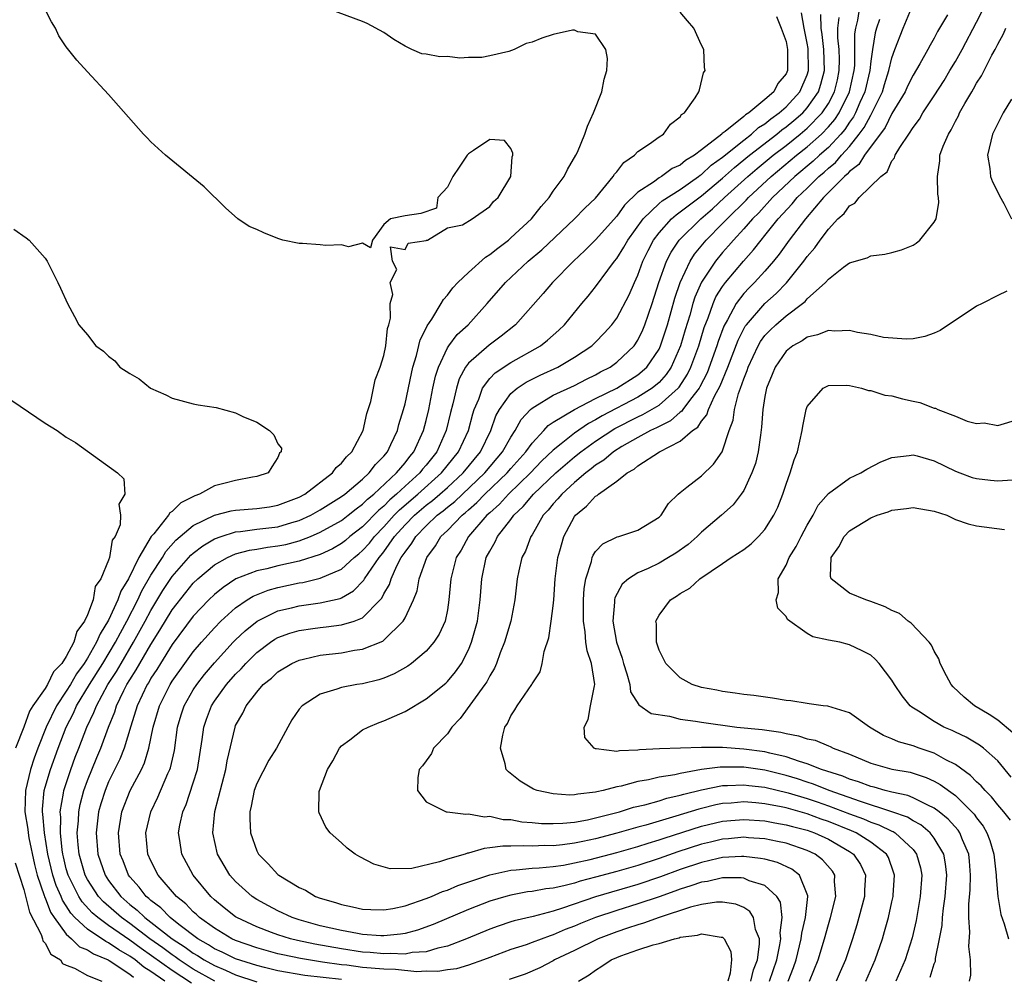
# Model space of a CAD drawing. Units: inches. Extents: x 2613000 to 2616000, y 1500000 to 1503000.
# Drawn here: x 2614065 to 2614158, y 1500641 to 1500732 of the extents above; entities that cross this region are included whole.
import ezdxf

# ---------------------------------------------------------------- set-up
doc = ezdxf.new("R2010")
doc.units = ezdxf.units.IN
doc.header["$MEASUREMENT"] = 0
doc.layers.add('LD26131500_2ft', color=183, linetype='Continuous')

msp = doc.modelspace()

# ---------------------------------------------------------------- linework, layer by layer
at = {"layer": 'LD26131500_2ft'}
for points, elevation in [([(2614078.325, 1500641), (2614077, 1500641.909), (2614076.317, 1500642.317), (2614075.498, 1500643), (2614075, 1500643.356), (2614073.952, 1500643.952), (2614073, 1500644.621), (2614072.73, 1500644.73), (2614071, 1500645.902), (2614069.817, 1500647), (2614069.423, 1500647.423), (2614069, 1500648.106), (2614068.638, 1500648.638), (2614068.503, 1500649), (2614068.038, 1500650.038), (2614067.739, 1500651), (2614067.263, 1500653), (2614066.927, 1500655), (2614066.778, 1500656.778), (2614066.741, 1500657), (2614066.747, 1500657.253), (2614066.914, 1500659), (2614067, 1500659.312), (2614067.498, 1500661), (2614068.218, 1500663), (2614068.979, 1500665), (2614069.678, 1500666.322), (2614069.975, 1500667), (2614071.187, 1500669), (2614072.448, 1500671), (2614073.651, 1500673), (2614074.106, 1500673.894), (2614074.723, 1500675), (2614075.752, 1500677), (2614076.149, 1500677.851), (2614077, 1500679.328), (2614078.077, 1500681), (2614078.418, 1500681.582), (2614079.353, 1500682.647), (2614081, 1500684.019), (2614083, 1500684.999), (2614084.581, 1500685.419), (2614085, 1500685.488), (2614087, 1500685.646), (2614088.191, 1500685.808), (2614089, 1500685.939), (2614091, 1500686.704), (2614091.533, 1500687), (2614094.14, 1500689), (2614094.496, 1500689.504), (2614095, 1500689.914), (2614095.473, 1500690.527), (2614095.979, 1500691), (2614097.045, 1500693), (2614097.386, 1500694.614), (2614097.759, 1500695.759), (2614098.194, 1500697.806), (2614098.662, 1500699), (2614099, 1500700.084), (2614099.188, 1500701), (2614099.355, 1500702.645), (2614099.465, 1500703), (2614099.622, 1500703.622), (2614099.588, 1500705), (2614099.84, 1500705.84), (2614099.598, 1500707), (2614100.222, 1500708.222), (2614099.81, 1500709), (2614099.634, 1500710.366), (2614101, 1500710.114), (2614101.312, 1500710.688), (2614103, 1500710.94), (2614103.025, 1500710.975), (2614103.114, 1500711), (2614105, 1500712.161), (2614106.44, 1500712.44), (2614107.352, 1500713), (2614109, 1500714.149), (2614109.362, 1500714.638), (2614109.816, 1500715), (2614111.004, 1500717), (2614111.129, 1500718.871), (2614111.182, 1500719), (2614111.199, 1500719.199), (2614111, 1500719.656), (2614110.409, 1500720.409), (2614109, 1500720.492), (2614107.459, 1500719.459), (2614107, 1500719.131), (2614106.868, 1500719), (2614106.133, 1500717.867), (2614105.518, 1500717), (2614105, 1500716.005), (2614104.11, 1500715), (2614103.984, 1500714.016), (2614102.494, 1500713.506), (2614101, 1500713.287), (2614099.615, 1500713), (2614099, 1500712.459), (2614097.927, 1500711), (2614097.742, 1500710.258), (2614097, 1500710.697), (2614095.658, 1500710.342), (2614095, 1500710.552), (2614093.506, 1500710.494), (2614093, 1500710.546), (2614091.331, 1500710.669), (2614091, 1500710.663), (2614089.443, 1500711), (2614089, 1500711.145), (2614087.671, 1500711.671), (2614087, 1500712.004), (2614086.278, 1500712.278), (2614085.221, 1500713), (2614084.044, 1500714.043), (2614082.036, 1500716.036), (2614078.357, 1500719), (2614077, 1500720.281), (2614076.651, 1500720.651), (2614076.29, 1500721), (2614073, 1500724.744), (2614071, 1500726.889), (2614070, 1500728), (2614069, 1500729.25), (2614068.291, 1500730.291), (2614067.976, 1500731), (2614067.611, 1500731.611), (2614067, 1500732.784)], 8224), ([(2614080.819, 1500640.819), (2614079, 1500642.006), (2614076.08, 1500644.08), (2614075, 1500644.868), (2614073, 1500646.254), (2614071.966, 1500647), (2614071.449, 1500647.449), (2614070.492, 1500648.492), (2614070.178, 1500649), (2614069.169, 1500651), (2614069, 1500651.61), (2614068.728, 1500652.728), (2614068.664, 1500653), (2614068.598, 1500653.402), (2614068.439, 1500655), (2614068.479, 1500656.479), (2614068.431, 1500657), (2614068.741, 1500658.742), (2614068.767, 1500659), (2614069.424, 1500661), (2614069.849, 1500662.151), (2614070.186, 1500663), (2614070.945, 1500665), (2614071.616, 1500666.384), (2614071.842, 1500667), (2614072.931, 1500669), (2614073.742, 1500670.258), (2614074.169, 1500671), (2614075.364, 1500673), (2614076.459, 1500675), (2614077, 1500676.02), (2614078.122, 1500677.878), (2614079, 1500679.208), (2614080.769, 1500681.23), (2614081, 1500681.43), (2614081.888, 1500682.112), (2614083, 1500682.765), (2614083.623, 1500683), (2614085, 1500683.436), (2614085.47, 1500683.471), (2614087, 1500683.686), (2614089, 1500683.922), (2614090.312, 1500684.311), (2614091, 1500684.493), (2614092.099, 1500685), (2614093, 1500685.502), (2614095, 1500686.765), (2614095.313, 1500687), (2614097, 1500688.425), (2614097.627, 1500689), (2614098.209, 1500689.791), (2614099, 1500690.584), (2614099.341, 1500691), (2614099.674, 1500691.674), (2614100.279, 1500693), (2614100.425, 1500693.575), (2614100.864, 1500695), (2614101, 1500695.515), (2614101.603, 1500698.397), (2614101.751, 1500699), (2614102.098, 1500700.097), (2614102.425, 1500701.575), (2614103, 1500702.681), (2614103.095, 1500702.905), (2614103.523, 1500703.523), (2614104.415, 1500705), (2614104.624, 1500705.376), (2614105, 1500705.775), (2614105.527, 1500706.473), (2614106.001, 1500707), (2614107, 1500707.927), (2614108.612, 1500709.388), (2614109, 1500709.623), (2614109.756, 1500710.244), (2614110.763, 1500711), (2614111, 1500711.194), (2614112.96, 1500713), (2614113.85, 1500714.15), (2614114.609, 1500715), (2614115, 1500715.615), (2614116.053, 1500717), (2614116.349, 1500717.651), (2614117.148, 1500719), (2614117.282, 1500719.281), (2614117.995, 1500721), (2614118.244, 1500721.757), (2614118.816, 1500723), (2614119.585, 1500725), (2614119.814, 1500726.186), (2614120.081, 1500727), (2614120.147, 1500728.147), (2614119.974, 1500729), (2614119, 1500730.429), (2614117.328, 1500730.672), (2614117, 1500730.823), (2614116.81, 1500730.81), (2614115, 1500730.404), (2614113.943, 1500730.057), (2614113, 1500729.694), (2614112.446, 1500729.554), (2614111.318, 1500729), (2614110.805, 1500728.805), (2614109, 1500728.384), (2614108.246, 1500728.246), (2614107, 1500728.249), (2614106.18, 1500728.179), (2614105, 1500728.317), (2614104.289, 1500728.289), (2614103, 1500728.544), (2614102.596, 1500728.596), (2614101.638, 1500729), (2614101, 1500729.302), (2614099.939, 1500729.939), (2614099, 1500730.594), (2614097.434, 1500731.434), (2614097, 1500731.628), (2614093, 1500733.108)], 8222), ([(2614139.23, 1500641), (2614140.045, 1500643), (2614140.636, 1500645), (2614141, 1500646.335), (2614141.206, 1500647), (2614141.692, 1500649), (2614141.587, 1500650.413), (2614141.604, 1500651), (2614141.375, 1500651.375), (2614140.459, 1500652.459), (2614139.743, 1500653), (2614139, 1500653.35), (2614137, 1500654.014), (2614136.199, 1500654.199), (2614135, 1500654.426), (2614133.467, 1500654.533), (2614133, 1500654.581), (2614131.553, 1500654.447), (2614131, 1500654.415), (2614129.862, 1500654.138), (2614129, 1500653.948), (2614126.777, 1500653.223), (2614125, 1500652.584), (2614123, 1500651.931), (2614121, 1500651.353), (2614119, 1500650.814), (2614117.556, 1500650.444), (2614117, 1500650.264), (2614115.997, 1500649.997), (2614115, 1500649.784), (2614114.292, 1500649.708), (2614113, 1500649.463), (2614112.584, 1500649.416), (2614111, 1500649.129), (2614110.533, 1500649), (2614109, 1500648.537), (2614107, 1500647.754), (2614103.659, 1500646.341), (2614102.184, 1500645.816), (2614101, 1500645.508), (2614100.569, 1500645.432), (2614099, 1500645.275), (2614098.718, 1500645.282), (2614097, 1500645.41), (2614096.518, 1500645.482), (2614095, 1500645.768), (2614093, 1500646.215), (2614091, 1500646.773), (2614090.337, 1500647), (2614089, 1500647.636), (2614088.104, 1500648.104), (2614087, 1500648.71), (2614086.56, 1500649), (2614085, 1500650.408), (2614084.461, 1500651), (2614083.905, 1500651.905), (2614083.278, 1500653), (2614082.835, 1500655), (2614083.028, 1500657.028), (2614084.069, 1500661), (2614084.202, 1500661.798), (2614084.94, 1500665), (2614085, 1500665.139), (2614085.685, 1500666.315), (2614085.998, 1500667), (2614087, 1500668.306), (2614087.614, 1500669), (2614088.378, 1500669.622), (2614089, 1500670.211), (2614090.312, 1500671), (2614091, 1500671.316), (2614091.396, 1500671.396), (2614093, 1500671.789), (2614095, 1500672.019), (2614096.244, 1500672.245), (2614097, 1500672.338), (2614098.89, 1500673.11), (2614099, 1500673.203), (2614100.833, 1500675), (2614101, 1500675.311), (2614101.796, 1500677), (2614102.144, 1500677.856), (2614102.35, 1500679), (2614103.053, 1500681), (2614103.876, 1500682.124), (2614104.396, 1500683), (2614105, 1500683.575), (2614106.386, 1500685), (2614106.731, 1500685.269), (2614107, 1500685.525), (2614107.793, 1500686.207), (2614108.549, 1500687), (2614110.643, 1500689), (2614111, 1500689.418), (2614112.427, 1500691), (2614113, 1500691.818), (2614114.105, 1500693), (2614114.525, 1500693.475), (2614115, 1500693.789), (2614117.01, 1500694.99), (2614119, 1500696.015), (2614121, 1500697.013), (2614123, 1500698.268), (2614123.845, 1500699), (2614125, 1500700.692), (2614125.149, 1500701), (2614125.793, 1500703), (2614126.487, 1500705.513), (2614126.983, 1500707), (2614127.929, 1500709), (2614128.342, 1500709.658), (2614129.452, 1500711), (2614131, 1500712.543), (2614131.424, 1500713), (2614133.233, 1500714.767), (2614133.445, 1500715), (2614135.604, 1500717), (2614137.998, 1500719), (2614139, 1500719.794), (2614140.347, 1500721), (2614141, 1500721.674), (2614141.616, 1500722.384), (2614142.017, 1500723), (2614143, 1500724.998), (2614143.434, 1500727), (2614143.485, 1500727.485), (2614143.511, 1500729), (2614143.512, 1500730.488), (2614143.59, 1500731), (2614143.777, 1500731.777), (2614143.962, 1500733)], 8210), ([(2614144.525, 1500641), (2614145.43, 1500643), (2614146.108, 1500645), (2614146.311, 1500645.689), (2614146.665, 1500647), (2614147, 1500648.477), (2614147.111, 1500649), (2614147.12, 1500649.12), (2614147.251, 1500651), (2614147.198, 1500651.198), (2614146.665, 1500652.665), (2614146.495, 1500653), (2614145, 1500654.136), (2614143.613, 1500655), (2614143.188, 1500655.188), (2614141, 1500656.063), (2614140.303, 1500656.303), (2614139, 1500656.786), (2614137, 1500657.354), (2614136.539, 1500657.461), (2614135, 1500657.757), (2614134.157, 1500657.843), (2614133, 1500657.922), (2614131.817, 1500657.817), (2614131, 1500657.77), (2614130.354, 1500657.646), (2614129, 1500657.316), (2614128.747, 1500657.253), (2614126.575, 1500656.575), (2614123.744, 1500655.744), (2614123, 1500655.55), (2614121, 1500654.96), (2614119, 1500654.434), (2614117.799, 1500654.201), (2614117, 1500654.021), (2614115.865, 1500653.866), (2614115, 1500653.784), (2614114.204, 1500653.796), (2614113, 1500653.736), (2614112.216, 1500653.784), (2614111, 1500653.74), (2614110.245, 1500653.755), (2614109, 1500653.573), (2614108.464, 1500653.536), (2614107, 1500653.099), (2614106.913, 1500653.087), (2614106.682, 1500653), (2614105, 1500652.508), (2614104.254, 1500652.253), (2614101.65, 1500651.65), (2614099.61, 1500651.61), (2614098.055, 1500652.055), (2614096.739, 1500652.74), (2614096.291, 1500653), (2614095.549, 1500653.55), (2614095, 1500654.056), (2614093.928, 1500655), (2614093.531, 1500655.531), (2614092.903, 1500656.903), (2614092.872, 1500657), (2614092.9, 1500658.9), (2614092.92, 1500659), (2614093.689, 1500661), (2614094.185, 1500661.815), (2614094.82, 1500663), (2614095, 1500663.213), (2614095.777, 1500663.777), (2614097, 1500664.724), (2614097.506, 1500665), (2614098.569, 1500665.432), (2614099, 1500665.568), (2614101, 1500666.47), (2614103, 1500667.666), (2614104.851, 1500669.149), (2614105, 1500669.293), (2614105.783, 1500670.217), (2614106.326, 1500671), (2614107, 1500672.303), (2614107.291, 1500673), (2614107.841, 1500675), (2614108.106, 1500677), (2614108.25, 1500679), (2614108.674, 1500681), (2614109, 1500681.624), (2614109.515, 1500682.485), (2614109.741, 1500683), (2614111, 1500684.604), (2614111.288, 1500685), (2614112.179, 1500685.821), (2614113.153, 1500687), (2614115.258, 1500689), (2614117, 1500690.518), (2614117.608, 1500691), (2614119, 1500691.989), (2614120.819, 1500693.181), (2614123, 1500694.311), (2614123.477, 1500694.523), (2614125, 1500695.399), (2614126.819, 1500697), (2614126.904, 1500697.096), (2614127.682, 1500698.318), (2614128.011, 1500699), (2614128.759, 1500701), (2614129.274, 1500702.726), (2614129.634, 1500703.634), (2614130.115, 1500705), (2614130.381, 1500705.619), (2614131, 1500706.614), (2614131.282, 1500707), (2614132.978, 1500709), (2614133.934, 1500710.066), (2614134.638, 1500711), (2614135, 1500711.425), (2614136.27, 1500713), (2614137.59, 1500714.41), (2614138.064, 1500715), (2614139, 1500715.897), (2614140.113, 1500717), (2614140.601, 1500717.399), (2614141, 1500717.781), (2614141.672, 1500718.328), (2614142.23, 1500719), (2614143, 1500719.841), (2614143.921, 1500721), (2614144.382, 1500721.618), (2614145, 1500722.8), (2614145.086, 1500722.914), (2614146.103, 1500725), (2614146.299, 1500725.701), (2614146.718, 1500727), (2614147, 1500728.206), (2614147.288, 1500729), (2614148.063, 1500731), (2614149, 1500733.278)], 8206), ([(2614150.62, 1500641.38), (2614151, 1500642.632), (2614151.105, 1500642.895), (2614151.13, 1500643.13), (2614151.513, 1500645), (2614151.736, 1500646.264), (2614151.784, 1500647), (2614151.877, 1500647.877), (2614152.042, 1500649), (2614152.191, 1500651), (2614152.07, 1500652.07), (2614151.898, 1500653), (2614151, 1500654.512), (2614150.626, 1500655), (2614149.75, 1500655.75), (2614149, 1500656.138), (2614148.47, 1500656.47), (2614146.999, 1500656.999), (2614144.042, 1500657.958), (2614141.074, 1500659), (2614139.595, 1500659.595), (2614139, 1500659.776), (2614138.089, 1500660.089), (2614137, 1500660.42), (2614135, 1500660.919), (2614133, 1500661.195), (2614132.793, 1500661.207), (2614130.783, 1500661.217), (2614129, 1500660.988), (2614127, 1500660.623), (2614126.492, 1500660.492), (2614125, 1500660.248), (2614124.01, 1500660.01), (2614123, 1500659.85), (2614121.419, 1500659.418), (2614121, 1500659.339), (2614119.718, 1500659), (2614119.124, 1500658.876), (2614119, 1500658.835), (2614117.329, 1500658.671), (2614117, 1500658.593), (2614116.572, 1500658.572), (2614115, 1500658.68), (2614113.484, 1500659), (2614113.127, 1500659.127), (2614111.879, 1500659.878), (2614110.764, 1500660.764), (2614110.57, 1500661), (2614110.471, 1500661.529), (2614110.028, 1500663), (2614110.232, 1500664.232), (2614110.44, 1500665), (2614110.671, 1500665.33), (2614111, 1500666.068), (2614111.387, 1500666.613), (2614111.599, 1500667), (2614112.975, 1500669.025), (2614113, 1500669.092), (2614113.778, 1500670.222), (2614113.97, 1500671), (2614114.135, 1500672.135), (2614114.591, 1500673.409), (2614114.824, 1500675), (2614115, 1500676.457), (2614115.05, 1500677), (2614115.179, 1500679), (2614115.442, 1500681), (2614115.626, 1500681.626), (2614115.996, 1500683), (2614117, 1500684.872), (2614117.098, 1500685), (2614118.153, 1500685.847), (2614119, 1500686.793), (2614119.142, 1500686.858), (2614119.284, 1500687), (2614121, 1500688.224), (2614121.989, 1500689), (2614122.645, 1500689.355), (2614123, 1500689.658), (2614125.059, 1500691), (2614127, 1500691.985), (2614128.168, 1500693), (2614128.665, 1500693.335), (2614129, 1500693.873), (2614129.527, 1500694.472), (2614129.686, 1500695), (2614130.251, 1500696.251), (2614130.786, 1500697.214), (2614131.501, 1500699), (2614132.47, 1500701.53), (2614133, 1500702.596), (2614133.144, 1500702.856), (2614133.25, 1500703), (2614134.986, 1500705.014), (2614136.057, 1500705.943), (2614137.046, 1500706.954), (2614138.679, 1500709), (2614139, 1500709.446), (2614139.732, 1500710.268), (2614140.227, 1500711), (2614141, 1500712.029), (2614141.899, 1500713), (2614142.49, 1500713.51), (2614143, 1500714.219), (2614143.509, 1500714.491), (2614143.916, 1500715), (2614145.957, 1500717), (2614146.561, 1500717.44), (2614147, 1500718.466), (2614147.247, 1500718.753), (2614147.312, 1500719), (2614147.745, 1500719.745), (2614148.595, 1500721), (2614149, 1500721.629), (2614149.595, 1500722.405), (2614149.939, 1500723), (2614151, 1500724.605), (2614151.928, 1500726.072), (2614152.488, 1500727), (2614153, 1500727.851), (2614153.647, 1500729), (2614155, 1500731.576), (2614155.725, 1500733)], 8202), ([(2614083.035, 1500641), (2614081, 1500642.141), (2614079.678, 1500643), (2614079.288, 1500643.288), (2614079, 1500643.476), (2614078.13, 1500644.13), (2614076.892, 1500645), (2614075, 1500646.432), (2614074.2, 1500647), (2614072.501, 1500648.501), (2614072.051, 1500649), (2614071, 1500650.583), (2614070.778, 1500651), (2614070.211, 1500653), (2614070.119, 1500653.881), (2614070.04, 1500655), (2614070.15, 1500656.15), (2614070.177, 1500657), (2614070.306, 1500657.694), (2614070.653, 1500659), (2614071, 1500659.95), (2614071.884, 1500662.116), (2614072.265, 1500663), (2614072.992, 1500664.993), (2614073.571, 1500666.43), (2614073.743, 1500667), (2614074.442, 1500668.442), (2614074.73, 1500669), (2614075, 1500669.449), (2614075.609, 1500670.392), (2614075.947, 1500671), (2614077, 1500672.799), (2614077.845, 1500674.155), (2614079, 1500676.069), (2614080.283, 1500677.717), (2614081, 1500678.579), (2614081.437, 1500679), (2614083, 1500680.32), (2614084.217, 1500681), (2614085, 1500681.348), (2614086.3, 1500681.701), (2614087, 1500681.803), (2614088.022, 1500681.978), (2614089, 1500682.097), (2614089.748, 1500682.252), (2614091, 1500682.58), (2614092.063, 1500683), (2614093, 1500683.397), (2614095, 1500684.511), (2614095.643, 1500685), (2614096.391, 1500685.609), (2614097, 1500686.041), (2614097.468, 1500686.532), (2614098.047, 1500687), (2614100.195, 1500689), (2614101, 1500689.959), (2614101.449, 1500690.551), (2614101.838, 1500691), (2614102.756, 1500693), (2614103, 1500693.95), (2614103.246, 1500695), (2614103.633, 1500697), (2614103.877, 1500698.123), (2614104.157, 1500699), (2614105, 1500700.804), (2614105.132, 1500701), (2614105.935, 1500702.065), (2614106.952, 1500703), (2614108.765, 1500705), (2614110.493, 1500707), (2614112.649, 1500709), (2614113.926, 1500710.074), (2614117.022, 1500713), (2614117.988, 1500714.012), (2614119, 1500714.958), (2614120.665, 1500717), (2614120.784, 1500717.217), (2614121, 1500717.45), (2614121.673, 1500718.326), (2614122.684, 1500719), (2614123, 1500719.356), (2614124.096, 1500720.096), (2614125, 1500720.759), (2614125.408, 1500721), (2614126.074, 1500721.926), (2614127, 1500722.635), (2614127.136, 1500722.864), (2614127.414, 1500723), (2614128.413, 1500724.413), (2614128.748, 1500725), (2614128.812, 1500725.188), (2614129.213, 1500726.787), (2614129.373, 1500727), (2614129.308, 1500727.308), (2614129.245, 1500729), (2614129, 1500729.407), (2614128.296, 1500731), (2614127.691, 1500731.691), (2614127, 1500732.53)], 8220), ([(2614136.107, 1500732.107), (2614136.55, 1500731), (2614137, 1500729.749), (2614137.149, 1500729), (2614137.128, 1500727), (2614137, 1500726.711), (2614136.229, 1500725.771), (2614135.837, 1500725), (2614135, 1500724.27), (2614133.48, 1500723), (2614133.178, 1500722.822), (2614133, 1500722.655), (2614131.253, 1500721.252), (2614130.952, 1500721.048), (2614130.918, 1500721), (2614129, 1500719.527), (2614128.342, 1500719), (2614127.501, 1500718.499), (2614127, 1500718.067), (2614126.25, 1500717.75), (2614125.248, 1500717), (2614125, 1500716.858), (2614124.478, 1500716.478), (2614123, 1500715.529), (2614121.722, 1500714.278), (2614121, 1500713.265), (2614119, 1500711.022), (2614117.99, 1500710.01), (2614116.922, 1500709), (2614114.932, 1500707), (2614114.043, 1500705.957), (2614111.45, 1500703), (2614110.093, 1500701.907), (2614108.945, 1500701.054), (2614107, 1500699.364), (2614106.731, 1500699), (2614106.122, 1500697.878), (2614105.851, 1500697), (2614105.531, 1500695.531), (2614105.306, 1500694.694), (2614104.904, 1500693), (2614103.998, 1500691), (2614103, 1500689.745), (2614102.654, 1500689.346), (2614102.392, 1500689), (2614101, 1500687.757), (2614100.196, 1500687), (2614099.552, 1500686.448), (2614099, 1500685.87), (2614098.519, 1500685.481), (2614097, 1500683.919), (2614095.798, 1500683), (2614095.371, 1500682.629), (2614095, 1500682.338), (2614094.156, 1500681.844), (2614093, 1500681.305), (2614091, 1500680.651), (2614089, 1500680.21), (2614087.946, 1500679.946), (2614087, 1500679.765), (2614085.006, 1500678.994), (2614083.809, 1500678.191), (2614083, 1500677.523), (2614082.457, 1500677), (2614081, 1500675.474), (2614079, 1500672.797), (2614077.888, 1500671), (2614077.559, 1500670.441), (2614077, 1500669.605), (2614076.784, 1500669.216), (2614076.645, 1500669), (2614075.699, 1500667), (2614075.091, 1500665.091), (2614074.459, 1500663), (2614074.049, 1500661.951), (2614073, 1500659.816), (2614072.657, 1500659), (2614072.261, 1500657.739), (2614072.056, 1500657), (2614071.814, 1500655), (2614071.974, 1500653), (2614072.67, 1500651), (2614073, 1500650.511), (2614074.157, 1500649), (2614075, 1500648.249), (2614075.7, 1500647.701), (2614076.424, 1500647), (2614077, 1500646.572), (2614079.017, 1500645), (2614080.217, 1500644.216), (2614081, 1500643.64), (2614081.406, 1500643.406), (2614082.032, 1500643), (2614083, 1500642.462), (2614084.035, 1500642.035), (2614085, 1500641.594), (2614087, 1500640.932)], 8218), ([(2614095, 1500641.144), (2614091.528, 1500641.528), (2614089, 1500641.979), (2614087.711, 1500642.289), (2614087, 1500642.466), (2614085, 1500643.1), (2614083.73, 1500643.73), (2614083, 1500644.061), (2614082.431, 1500644.431), (2614081.439, 1500645), (2614079.647, 1500646.353), (2614078.817, 1500647), (2614077.92, 1500647.92), (2614077, 1500648.605), (2614076.799, 1500648.799), (2614076.543, 1500649), (2614075.88, 1500649.88), (2614075, 1500650.848), (2614074.885, 1500651), (2614074.364, 1500652.364), (2614074.095, 1500653), (2614073.917, 1500655), (2614074.259, 1500657), (2614075.041, 1500659), (2614076.097, 1500661), (2614076.385, 1500661.615), (2614076.804, 1500663), (2614077.218, 1500665), (2614077.795, 1500667), (2614078.799, 1500669), (2614079, 1500669.325), (2614080.19, 1500671), (2614081, 1500672.11), (2614081.759, 1500673), (2614083, 1500674.382), (2614083.61, 1500675), (2614085, 1500676.245), (2614086.1, 1500677), (2614086.652, 1500677.349), (2614088.072, 1500677.928), (2614089, 1500678.178), (2614091, 1500678.608), (2614091.346, 1500678.654), (2614093, 1500679.059), (2614095, 1500679.921), (2614096.194, 1500681), (2614096.645, 1500681.355), (2614097, 1500681.663), (2614097.632, 1500682.368), (2614098.112, 1500683), (2614099, 1500683.904), (2614099.985, 1500685), (2614100.481, 1500685.519), (2614102.213, 1500687), (2614104.454, 1500689), (2614106.056, 1500691), (2614106.991, 1500693), (2614107.407, 1500694.593), (2614107.547, 1500695), (2614107.969, 1500695.969), (2614108.318, 1500697), (2614109, 1500697.903), (2614109.534, 1500698.466), (2614111, 1500699.422), (2614113.792, 1500701), (2614114.468, 1500701.532), (2614115.527, 1500702.473), (2614116.076, 1500703), (2614117.714, 1500705), (2614118.305, 1500705.695), (2614119, 1500706.569), (2614120.151, 1500708.151), (2614120.793, 1500709), (2614121, 1500709.25), (2614121.679, 1500710.321), (2614122.06, 1500711), (2614123.497, 1500713), (2614125, 1500714.433), (2614125.3, 1500714.699), (2614127, 1500715.778), (2614128.739, 1500717), (2614128.879, 1500717.121), (2614129, 1500717.193), (2614129.941, 1500718.059), (2614131, 1500718.834), (2614133, 1500720.444), (2614133.732, 1500721), (2614134.386, 1500721.614), (2614135, 1500721.975), (2614135.558, 1500722.443), (2614136.361, 1500723), (2614137, 1500723.571), (2614138.302, 1500725), (2614139, 1500726.598), (2614139.127, 1500727), (2614139.086, 1500729.085), (2614139, 1500729.592), (2614138.703, 1500731), (2614138.469, 1500732.469)], 8216), ([(2614135.45, 1500641), (2614136.131, 1500643), (2614136.423, 1500644.423), (2614136.499, 1500645), (2614136.448, 1500645.552), (2614136.632, 1500647), (2614136.467, 1500648.467), (2614136.144, 1500649), (2614135, 1500650.03), (2614133.517, 1500650.483), (2614133, 1500650.711), (2614132.745, 1500650.745), (2614131, 1500650.744), (2614129.581, 1500650.419), (2614129, 1500650.347), (2614128.014, 1500649.986), (2614127, 1500649.693), (2614126.501, 1500649.499), (2614125, 1500648.972), (2614123, 1500648.29), (2614121, 1500647.679), (2614119, 1500647.013), (2614117.567, 1500646.433), (2614117, 1500646.182), (2614116.139, 1500645.861), (2614115, 1500645.359), (2614114.718, 1500645.282), (2614113, 1500644.632), (2614112.434, 1500644.434), (2614111, 1500643.97), (2614109, 1500643.228), (2614108.426, 1500643), (2614107, 1500642.502), (2614105.85, 1500642.15), (2614105, 1500642.057), (2614104.098, 1500641.902), (2614103, 1500641.928), (2614102.117, 1500641.883), (2614100.087, 1500642.087), (2614099, 1500642.118), (2614097, 1500642.295), (2614095.51, 1500642.49), (2614095, 1500642.539), (2614093.199, 1500642.8), (2614092.84, 1500642.84), (2614091.124, 1500643.124), (2614089.468, 1500643.468), (2614089, 1500643.588), (2614087.884, 1500643.884), (2614087, 1500644.139), (2614085, 1500644.838), (2614084.653, 1500645), (2614083, 1500645.994), (2614081.597, 1500647), (2614081.296, 1500647.296), (2614081, 1500647.551), (2614080.295, 1500648.295), (2614079.407, 1500649), (2614077.689, 1500651), (2614077, 1500652.35), (2614076.71, 1500653), (2614076.519, 1500655), (2614076.976, 1500657), (2614077.638, 1500658.362), (2614078.607, 1500660.607), (2614078.793, 1500661), (2614078.845, 1500661.154), (2614079.208, 1500662.792), (2614079.509, 1500665), (2614079.848, 1500666.152), (2614080.125, 1500667), (2614081, 1500668.509), (2614081.318, 1500669), (2614082.051, 1500669.949), (2614083, 1500671.069), (2614084.772, 1500673), (2614085, 1500673.231), (2614085.903, 1500674.098), (2614087.032, 1500675), (2614089, 1500675.969), (2614090.268, 1500676.268), (2614091, 1500676.46), (2614093, 1500676.737), (2614094.859, 1500677.141), (2614095, 1500677.204), (2614096.149, 1500677.851), (2614097.125, 1500678.875), (2614097.184, 1500679), (2614097.514, 1500679.514), (2614098.544, 1500681), (2614098.759, 1500681.241), (2614099, 1500681.557), (2614100.022, 1500683), (2614101, 1500684.091), (2614101.887, 1500685), (2614103, 1500685.951), (2614103.603, 1500686.397), (2614104.297, 1500687), (2614105, 1500687.622), (2614106.484, 1500689), (2614108.12, 1500691), (2614109.119, 1500693), (2614109.597, 1500694.403), (2614109.924, 1500695), (2614111, 1500696.492), (2614111.601, 1500697), (2614112.441, 1500697.559), (2614113.774, 1500698.226), (2614115.449, 1500699), (2614117, 1500699.92), (2614118.637, 1500701), (2614119, 1500701.352), (2614119.813, 1500702.187), (2614120.544, 1500703), (2614121, 1500703.627), (2614122.166, 1500705.834), (2614122.668, 1500707), (2614123, 1500707.689), (2614123.483, 1500709), (2614123.978, 1500710.023), (2614124.491, 1500711), (2614125, 1500711.686), (2614126.167, 1500713), (2614126.608, 1500713.391), (2614127, 1500713.646), (2614127.76, 1500714.24), (2614129, 1500715.161), (2614131, 1500716.848), (2614132.137, 1500717.863), (2614133.539, 1500719), (2614136.128, 1500721), (2614136.602, 1500721.398), (2614137, 1500721.674), (2614137.728, 1500722.272), (2614138.572, 1500723), (2614139, 1500723.47), (2614140.06, 1500725), (2614140.296, 1500725.704), (2614140.626, 1500727), (2614140.571, 1500729), (2614140.414, 1500730.414), (2614140.315, 1500731), (2614140.294, 1500732.294)], 8214), ([(2614137.202, 1500641), (2614137.712, 1500642.288), (2614137.951, 1500643), (2614138.432, 1500645), (2614138.486, 1500645.514), (2614138.835, 1500647), (2614139.057, 1500649), (2614139.053, 1500649.053), (2614139, 1500649.208), (2614138.257, 1500651), (2614137.556, 1500651.557), (2614136.188, 1500652.188), (2614135, 1500652.505), (2614134.594, 1500652.594), (2614133, 1500652.781), (2614132.781, 1500652.781), (2614131, 1500652.669), (2614130.587, 1500652.587), (2614129, 1500652.212), (2614127, 1500651.542), (2614125.142, 1500650.858), (2614123, 1500650.133), (2614119, 1500648.96), (2614115.886, 1500647.886), (2614115, 1500647.619), (2614113.117, 1500647.117), (2614111.314, 1500646.686), (2614111, 1500646.585), (2614109.803, 1500646.197), (2614109, 1500645.909), (2614106.804, 1500645), (2614105, 1500644.303), (2614104.117, 1500644.117), (2614103, 1500643.772), (2614101.688, 1500643.687), (2614101, 1500643.55), (2614099.605, 1500643.604), (2614099, 1500643.56), (2614097.702, 1500643.702), (2614097, 1500643.74), (2614095, 1500644.038), (2614092.475, 1500644.475), (2614090.83, 1500644.83), (2614090.168, 1500645), (2614089, 1500645.369), (2614088.396, 1500645.604), (2614087, 1500646.112), (2614085.109, 1500647), (2614085, 1500647.07), (2614083.923, 1500647.923), (2614083, 1500648.686), (2614082.658, 1500649), (2614080.994, 1500651), (2614079.914, 1500653), (2614079.729, 1500654.271), (2614079.599, 1500655), (2614079.722, 1500655.722), (2614080.002, 1500657), (2614080.313, 1500657.687), (2614081, 1500659.728), (2614081.386, 1500661), (2614081.828, 1500663.828), (2614081.981, 1500665), (2614082.244, 1500665.756), (2614082.716, 1500667), (2614083, 1500667.432), (2614084.142, 1500669), (2614085, 1500669.989), (2614085.51, 1500670.49), (2614085.949, 1500671), (2614087, 1500672.04), (2614088.28, 1500673), (2614088.711, 1500673.289), (2614089, 1500673.453), (2614090.132, 1500673.868), (2614091, 1500674.124), (2614092.295, 1500674.295), (2614093, 1500674.41), (2614093.542, 1500674.458), (2614095, 1500674.637), (2614096.211, 1500675), (2614097, 1500675.307), (2614098.656, 1500677), (2614098.818, 1500677.182), (2614099, 1500677.564), (2614099.526, 1500678.474), (2614099.681, 1500679), (2614100.235, 1500680.235), (2614100.645, 1500681), (2614101, 1500681.53), (2614101.649, 1500682.351), (2614102.018, 1500683), (2614103, 1500684.008), (2614104.038, 1500685), (2614104.591, 1500685.409), (2614105, 1500685.765), (2614105.694, 1500686.306), (2614108.533, 1500689), (2614110.225, 1500691), (2614111, 1500692.387), (2614111.407, 1500693), (2614111.961, 1500694.039), (2614112.865, 1500695), (2614113, 1500695.119), (2614113.268, 1500695.267), (2614115, 1500696.329), (2614117, 1500697.257), (2614118.15, 1500697.85), (2614119, 1500698.261), (2614119.466, 1500698.534), (2614120.382, 1500699), (2614121, 1500699.448), (2614122.647, 1500701), (2614123, 1500701.525), (2614123.474, 1500702.526), (2614123.665, 1500703), (2614124.353, 1500705), (2614124.996, 1500707), (2614125.714, 1500709), (2614126.137, 1500709.863), (2614126.894, 1500711), (2614128.936, 1500713), (2614130.057, 1500713.944), (2614131.193, 1500715), (2614133.391, 1500717), (2614134.259, 1500717.741), (2614135.785, 1500719), (2614137, 1500719.938), (2614138.335, 1500721), (2614139, 1500721.559), (2614140.4, 1500723), (2614141, 1500723.906), (2614141.583, 1500725), (2614141.858, 1500726.142), (2614142.031, 1500727), (2614142.046, 1500728.046), (2614142.018, 1500729), (2614141.899, 1500730.101), (2614141.9, 1500731), (2614142.019, 1500732.019)], 8212), ([(2614145.816, 1500731.817), (2614145.548, 1500731), (2614145.425, 1500730.575), (2614145.163, 1500729), (2614145, 1500727.892), (2614144.905, 1500727), (2614144.451, 1500725), (2614143.98, 1500723.98), (2614143.561, 1500723), (2614143.368, 1500722.632), (2614143, 1500722.139), (2614142.551, 1500721.449), (2614142.162, 1500721), (2614141, 1500719.749), (2614140.155, 1500719), (2614139.565, 1500718.435), (2614137.838, 1500717), (2614135.723, 1500715), (2614134.419, 1500713.581), (2614133.817, 1500713), (2614133, 1500712.053), (2614132.028, 1500711), (2614131.566, 1500710.434), (2614131, 1500709.813), (2614130.321, 1500709), (2614129, 1500707.003), (2614128.39, 1500705.61), (2614128.202, 1500705), (2614127.895, 1500703.895), (2614127.473, 1500702.528), (2614127.04, 1500701), (2614126.144, 1500699), (2614125.689, 1500698.311), (2614125, 1500697.539), (2614124.366, 1500697), (2614123, 1500696.162), (2614119.612, 1500694.388), (2614119, 1500694.006), (2614118.325, 1500693.675), (2614117, 1500692.768), (2614115.75, 1500691.75), (2614115, 1500691.163), (2614113.904, 1500690.096), (2614112.852, 1500689), (2614110.765, 1500687), (2614109.936, 1500686.064), (2614109, 1500685.241), (2614108.746, 1500685), (2614107.002, 1500683), (2614106.293, 1500681.707), (2614105.835, 1500681), (2614105.329, 1500679), (2614105.154, 1500677), (2614105, 1500676.059), (2614104.78, 1500675), (2614104.228, 1500673.772), (2614103.727, 1500673), (2614103, 1500672.155), (2614101.611, 1500671), (2614101.259, 1500670.741), (2614099.985, 1500670.015), (2614099, 1500669.606), (2614098.541, 1500669.459), (2614097, 1500669.083), (2614096.436, 1500669), (2614095, 1500668.736), (2614094.57, 1500668.571), (2614093, 1500668.114), (2614091.27, 1500667), (2614091, 1500666.677), (2614090.322, 1500665.678), (2614089.922, 1500665), (2614088.87, 1500663), (2614088.142, 1500661.858), (2614087, 1500659.676), (2614086.758, 1500659), (2614086.474, 1500657.526), (2614086.342, 1500657), (2614086.328, 1500656.329), (2614086.4, 1500655), (2614087, 1500653.312), (2614087.158, 1500653), (2614088.078, 1500652.078), (2614089, 1500651.064), (2614089.078, 1500651), (2614091, 1500649.847), (2614091.585, 1500649.585), (2614092.534, 1500649), (2614093, 1500648.822), (2614094.428, 1500648.428), (2614095, 1500648.236), (2614096.028, 1500648.027), (2614097, 1500647.805), (2614097.758, 1500647.758), (2614099, 1500647.717), (2614099.858, 1500647.858), (2614101, 1500648.106), (2614103, 1500648.801), (2614103.492, 1500649), (2614104.538, 1500649.462), (2614105, 1500649.602), (2614105.986, 1500650.015), (2614109, 1500651.05), (2614111, 1500651.482), (2614111.499, 1500651.499), (2614113, 1500651.655), (2614113.689, 1500651.689), (2614115, 1500651.822), (2614115.96, 1500651.96), (2614117, 1500652.156), (2614118.49, 1500652.49), (2614121, 1500653.143), (2614123, 1500653.723), (2614123.963, 1500654.037), (2614125, 1500654.338), (2614125.488, 1500654.512), (2614129, 1500655.628), (2614131, 1500656.097), (2614132.205, 1500656.205), (2614133, 1500656.275), (2614135, 1500656.141), (2614135.949, 1500655.949), (2614137, 1500655.775), (2614137.595, 1500655.595), (2614139, 1500655.245), (2614139.696, 1500655), (2614141, 1500654.403), (2614143, 1500653.253), (2614143.385, 1500653), (2614144.024, 1500652.024), (2614144.511, 1500651), (2614144.418, 1500649.582), (2614144.402, 1500649), (2614143.885, 1500647), (2614143.686, 1500646.314), (2614143.275, 1500645), (2614142.609, 1500643), (2614142.126, 1500641.874), (2614141.743, 1500641)], 8208), ([(2614152.258, 1500732.258), (2614151.32, 1500730.68), (2614151, 1500730.06), (2614150.606, 1500729.394), (2614150.407, 1500729), (2614149.647, 1500727.647), (2614149, 1500726.576), (2614148.479, 1500725.521), (2614148.248, 1500725), (2614147, 1500722.945), (2614146.361, 1500721.639), (2614144.399, 1500719), (2614143.869, 1500718.131), (2614143, 1500717.466), (2614142.789, 1500717.211), (2614142.529, 1500717), (2614140.545, 1500715), (2614138.824, 1500713), (2614137.309, 1500711), (2614136.345, 1500709.656), (2614135.814, 1500709), (2614135, 1500708.057), (2614134.034, 1500707), (2614133.511, 1500706.489), (2614133, 1500705.948), (2614132.278, 1500705), (2614131.468, 1500703.468), (2614131.128, 1500702.872), (2614130.595, 1500701.405), (2614130.474, 1500701), (2614129.543, 1500698.457), (2614128.866, 1500697.134), (2614128.782, 1500697), (2614127.963, 1500695.963), (2614127.256, 1500695), (2614127.158, 1500694.842), (2614127, 1500694.736), (2614126.077, 1500693.923), (2614125, 1500693.392), (2614124.751, 1500693.249), (2614124.19, 1500693), (2614123, 1500692.353), (2614121.501, 1500691.501), (2614120.69, 1500691), (2614119.786, 1500690.214), (2614119, 1500689.728), (2614118.602, 1500689.398), (2614118.07, 1500689), (2614117, 1500688.091), (2614115.807, 1500687), (2614115.445, 1500686.555), (2614115, 1500686.083), (2614114.525, 1500685.475), (2614114.066, 1500685), (2614113, 1500683.162), (2614112.891, 1500683), (2614112.383, 1500681.617), (2614112.043, 1500681), (2614111.751, 1500679.75), (2614111.593, 1500679), (2614111.382, 1500677), (2614110.989, 1500675), (2614110.399, 1500673), (2614110.004, 1500672.004), (2614109.632, 1500671), (2614109.444, 1500670.556), (2614109, 1500669.834), (2614108.722, 1500669.278), (2614108.541, 1500669), (2614106.209, 1500665.79), (2614105.421, 1500665), (2614105, 1500664.343), (2614103.7, 1500663), (2614103.516, 1500662.484), (2614103, 1500661.806), (2614102.668, 1500661.332), (2614102.325, 1500661), (2614102.207, 1500660.207), (2614102.195, 1500659), (2614103, 1500657.942), (2614104.876, 1500657), (2614104.976, 1500656.976), (2614106.76, 1500656.76), (2614107, 1500656.802), (2614108.524, 1500656.523), (2614109, 1500656.564), (2614110.276, 1500656.275), (2614111, 1500656.257), (2614112.053, 1500656.053), (2614113, 1500655.984), (2614113.897, 1500655.897), (2614115, 1500655.878), (2614115.914, 1500655.914), (2614117, 1500656.026), (2614118.244, 1500656.244), (2614119, 1500656.408), (2614120.9, 1500656.9), (2614121.268, 1500657), (2614122.581, 1500657.419), (2614123.654, 1500657.654), (2614125, 1500658.027), (2614125.735, 1500658.265), (2614127, 1500658.548), (2614127.341, 1500658.659), (2614129, 1500659.08), (2614131, 1500659.47), (2614131.468, 1500659.468), (2614133, 1500659.553), (2614133.488, 1500659.488), (2614135, 1500659.331), (2614137.215, 1500658.785), (2614139, 1500658.242), (2614139.934, 1500657.934), (2614141, 1500657.558), (2614143, 1500656.793), (2614144.319, 1500656.319), (2614145, 1500656.018), (2614145.768, 1500655.768), (2614147, 1500655.161), (2614147.119, 1500655.119), (2614147.308, 1500655), (2614149, 1500653.419), (2614149.337, 1500653), (2614149.688, 1500651.689), (2614149.818, 1500651), (2614149.672, 1500649), (2614149.278, 1500646.722), (2614148.907, 1500645.093), (2614148.267, 1500643), (2614147.386, 1500641)], 8204), ([(2614154.331, 1500641), (2614154.455, 1500641.545), (2614154.425, 1500643), (2614154.26, 1500644.26), (2614154.364, 1500645.636), (2614154.271, 1500647), (2614154.272, 1500648.273), (2614154.394, 1500649.606), (2614154.433, 1500651), (2614154.334, 1500652.334), (2614154.259, 1500653), (2614153.672, 1500654.328), (2614153.416, 1500655), (2614153.248, 1500655.248), (2614152.31, 1500656.31), (2614151.455, 1500657), (2614151, 1500657.344), (2614150.398, 1500657.602), (2614149, 1500658.313), (2614148.518, 1500658.518), (2614147, 1500658.841), (2614146.368, 1500659), (2614145.317, 1500659.317), (2614145, 1500659.383), (2614143.837, 1500659.837), (2614143, 1500660.085), (2614142.36, 1500660.36), (2614140.348, 1500661), (2614139, 1500661.534), (2614138.259, 1500661.741), (2614137, 1500662.196), (2614135.468, 1500662.532), (2614135, 1500662.661), (2614133, 1500662.92), (2614131, 1500663.053), (2614129, 1500663.074), (2614125.056, 1500662.944), (2614123.157, 1500662.843), (2614123, 1500662.813), (2614121.25, 1500662.75), (2614121, 1500662.69), (2614119.054, 1500662.946), (2614119, 1500662.935), (2614118.861, 1500663), (2614117.998, 1500663.998), (2614117.937, 1500665), (2614118.302, 1500665.698), (2614118.51, 1500667), (2614118.902, 1500668.902), (2614118.933, 1500669), (2614118.624, 1500671), (2614118.202, 1500672.202), (2614118.09, 1500673), (2614118.025, 1500673.975), (2614117.85, 1500675), (2614117.859, 1500677), (2614117.92, 1500678.08), (2614118.076, 1500679), (2614118.626, 1500680.625), (2614118.698, 1500681), (2614118.778, 1500681.222), (2614119, 1500681.567), (2614119.691, 1500682.309), (2614121.038, 1500682.962), (2614121.215, 1500683), (2614123, 1500683.602), (2614125, 1500684.815), (2614125.191, 1500685), (2614125.89, 1500686.11), (2614126.819, 1500687), (2614127, 1500687.156), (2614127.642, 1500687.642), (2614129, 1500688.723), (2614130.161, 1500689.839), (2614130.962, 1500691), (2614131, 1500691.075), (2614131.618, 1500693), (2614132.005, 1500693.994), (2614132.131, 1500695), (2614132.507, 1500696.507), (2614132.697, 1500697), (2614133, 1500697.89), (2614133.323, 1500698.677), (2614133.413, 1500699), (2614134.358, 1500701), (2614134.587, 1500701.412), (2614135, 1500701.975), (2614135.502, 1500702.498), (2614136.025, 1500703), (2614137, 1500703.837), (2614138.559, 1500705), (2614138.803, 1500705.197), (2614139, 1500705.436), (2614140.732, 1500707), (2614141, 1500707.316), (2614142.431, 1500708.431), (2614143, 1500708.835), (2614144.674, 1500709.325), (2614145, 1500709.52), (2614146.324, 1500709.677), (2614147, 1500709.805), (2614147.922, 1500710.078), (2614149, 1500710.498), (2614149.309, 1500710.691), (2614149.643, 1500711), (2614151, 1500712.674), (2614151.169, 1500713), (2614151.442, 1500714.557), (2614151.404, 1500715), (2614151.336, 1500715.336), (2614151.307, 1500717), (2614151.524, 1500718.476), (2614151.545, 1500719), (2614151.851, 1500719.851), (2614152.334, 1500721), (2614152.597, 1500721.404), (2614153, 1500722.23), (2614153.28, 1500722.719), (2614153.401, 1500723), (2614153.893, 1500723.893), (2614154.544, 1500725), (2614154.723, 1500725.277), (2614155, 1500725.808), (2614155.48, 1500726.52), (2614156.448, 1500728.448), (2614156.756, 1500729), (2614157, 1500729.51), (2614157.537, 1500730.463), (2614157.76, 1500731)], 8200), ([(2614158.31, 1500724.31), (2614157.528, 1500723), (2614157, 1500721.998), (2614156.517, 1500721), (2614156.337, 1500720.337), (2614156.042, 1500719), (2614156.256, 1500717.743), (2614156.32, 1500717), (2614156.496, 1500716.496), (2614157, 1500715.513), (2614157.162, 1500715.162), (2614157.566, 1500714.434), (2614158.292, 1500713)], 8198), ([(2614064.029, 1500712.029), (2614065.216, 1500711.216), (2614065.482, 1500711), (2614067, 1500709.277), (2614067.199, 1500709), (2614068.205, 1500707), (2614068.438, 1500706.438), (2614069.115, 1500705), (2614069.786, 1500703.786), (2614070.185, 1500703), (2614071, 1500702.045), (2614071.782, 1500701), (2614072.515, 1500700.515), (2614073, 1500700.017), (2614073.591, 1500699.591), (2614074.053, 1500699), (2614075, 1500698.391), (2614075.898, 1500697.898), (2614076.945, 1500697), (2614078.39, 1500696.39), (2614079, 1500696.064), (2614081, 1500695.539), (2614081.447, 1500695.446), (2614083.168, 1500695.168), (2614085, 1500694.688), (2614085.68, 1500694.319), (2614087, 1500693.785), (2614088.209, 1500693), (2614088.592, 1500692.592), (2614089, 1500691.74), (2614089.322, 1500691.323), (2614089.309, 1500691), (2614089.147, 1500690.853), (2614089, 1500690.464), (2614088.417, 1500689.583), (2614088.059, 1500689), (2614087, 1500688.647), (2614086.598, 1500688.598), (2614085, 1500688.289), (2614084.025, 1500688.025), (2614083, 1500687.784), (2614081.595, 1500687), (2614081.154, 1500686.846), (2614079.831, 1500686.169), (2614079, 1500685.364), (2614078.773, 1500685.227), (2614078.649, 1500685), (2614077.258, 1500683.258), (2614077.02, 1500682.98), (2614075.855, 1500681), (2614074.872, 1500679), (2614074.165, 1500677.835), (2614073.882, 1500677), (2614073, 1500675.085), (2614072.197, 1500673.804), (2614071.866, 1500673), (2614071, 1500671.502), (2614070.688, 1500671), (2614069.979, 1500670.021), (2614069.382, 1500669), (2614069, 1500668.383), (2614068.078, 1500667), (2614067.103, 1500665), (2614066.312, 1500663), (2614065.958, 1500662.042), (2614065.631, 1500661), (2614065.141, 1500659), (2614065.085, 1500657), (2614065.355, 1500655.355), (2614065.385, 1500655), (2614065.47, 1500654.53), (2614066, 1500652), (2614066.261, 1500651), (2614066.919, 1500649.081), (2614066.951, 1500648.951), (2614067, 1500648.858), (2614067.508, 1500647.507), (2614067.852, 1500647), (2614069, 1500645.431), (2614069.477, 1500645), (2614070.248, 1500644.249), (2614071, 1500643.954), (2614071.563, 1500643.563), (2614072.952, 1500643), (2614073.062, 1500642.938), (2614075, 1500641.653), (2614075.356, 1500641.356)], 8226), ([(2614157.846, 1500706.154), (2614157, 1500705.771), (2614155.531, 1500705), (2614155, 1500704.74), (2614151.556, 1500702.444), (2614151, 1500702.2), (2614150.121, 1500701.879), (2614149, 1500701.67), (2614148.377, 1500701.623), (2614146.2, 1500701.8), (2614145, 1500702.087), (2614143.736, 1500702.264), (2614143, 1500702.467), (2614141.604, 1500702.396), (2614141, 1500702.463), (2614139.973, 1500702.028), (2614139, 1500701.837), (2614138.513, 1500701.487), (2614137.626, 1500701), (2614137, 1500700.501), (2614135.962, 1500699), (2614135.703, 1500698.298), (2614135.145, 1500697), (2614135, 1500696.222), (2614134.816, 1500695), (2614134.693, 1500693.306), (2614134.573, 1500692.573), (2614134.358, 1500691), (2614134.103, 1500689.897), (2614133.778, 1500689), (2614133, 1500687.346), (2614132.772, 1500687), (2614132.004, 1500685.996), (2614130.906, 1500685), (2614129, 1500683.412), (2614128.595, 1500683), (2614127.746, 1500682.254), (2614126.577, 1500681.423), (2614125.905, 1500681), (2614125, 1500680.475), (2614123.985, 1500679.985), (2614123, 1500679.548), (2614122.109, 1500679), (2614121.521, 1500678.479), (2614120.814, 1500677.186), (2614120.781, 1500677), (2614120.782, 1500676.782), (2614120.639, 1500675), (2614120.982, 1500673.018), (2614121.505, 1500671.505), (2614121.646, 1500671), (2614121.965, 1500670.035), (2614122.238, 1500669), (2614122.313, 1500668.313), (2614123.092, 1500667.092), (2614124.269, 1500666.269), (2614125.983, 1500666.017), (2614127, 1500665.736), (2614128.445, 1500665.555), (2614129, 1500665.447), (2614132.342, 1500665), (2614134.754, 1500664.754), (2614136.51, 1500664.511), (2614137, 1500664.374), (2614138.182, 1500664.182), (2614139, 1500663.88), (2614139.743, 1500663.743), (2614141, 1500663.212), (2614141.16, 1500663.16), (2614141.46, 1500663), (2614143, 1500662.427), (2614145, 1500661.594), (2614147, 1500661.026), (2614148.722, 1500660.723), (2614149, 1500660.645), (2614150.239, 1500660.239), (2614151, 1500659.899), (2614151.574, 1500659.574), (2614153, 1500658.515), (2614154.553, 1500657), (2614154.766, 1500656.766), (2614155, 1500656.421), (2614155.625, 1500655.625), (2614155.982, 1500655), (2614156.267, 1500654.267), (2614156.642, 1500653), (2614156.849, 1500651), (2614156.844, 1500650.844), (2614156.998, 1500648.998), (2614157.302, 1500647.302), (2614157.604, 1500646.396), (2614158.015, 1500645)], 8198), ([(2614158.192, 1500656.192), (2614157.577, 1500657), (2614157, 1500657.651), (2614156.419, 1500658.419), (2614155.807, 1500659), (2614155.447, 1500659.447), (2614155, 1500659.836), (2614154.436, 1500660.435), (2614153, 1500661.451), (2614152.087, 1500661.913), (2614151, 1500662.532), (2614149.579, 1500663), (2614149, 1500663.216), (2614147.61, 1500663.61), (2614147, 1500663.894), (2614146.211, 1500664.211), (2614144.889, 1500665), (2614143, 1500666.332), (2614140.955, 1500666.955), (2614140.513, 1500667), (2614139.193, 1500667.193), (2614139, 1500667.208), (2614137.462, 1500667.462), (2614137, 1500667.516), (2614135.724, 1500667.725), (2614133.966, 1500667.966), (2614133, 1500668.066), (2614132.208, 1500668.208), (2614131, 1500668.341), (2614130.466, 1500668.466), (2614129, 1500668.735), (2614128.144, 1500669), (2614127, 1500669.63), (2614125.629, 1500671), (2614125.438, 1500671.438), (2614125, 1500672.252), (2614124.827, 1500672.827), (2614124.756, 1500673), (2614124.746, 1500674.746), (2614124.707, 1500675), (2614125, 1500675.57), (2614126.089, 1500677), (2614126.657, 1500677.343), (2614127, 1500677.6), (2614127.9, 1500678.1), (2614128.861, 1500679), (2614131, 1500680.43), (2614131.812, 1500681), (2614133, 1500681.773), (2614133.693, 1500682.307), (2614134.409, 1500683), (2614135, 1500683.661), (2614135.855, 1500685), (2614136.221, 1500685.779), (2614136.709, 1500687), (2614137, 1500687.943), (2614137.389, 1500689), (2614137.756, 1500690.244), (2614138.067, 1500691), (2614138.521, 1500693), (2614138.581, 1500693.42), (2614138.904, 1500695), (2614139, 1500695.277), (2614140.506, 1500697), (2614141, 1500697.253), (2614142.704, 1500697.296), (2614143, 1500697.251), (2614144.119, 1500697), (2614144.791, 1500696.791), (2614145, 1500696.795), (2614146.346, 1500696.346), (2614147, 1500696.279), (2614148.002, 1500696.002), (2614149, 1500695.772), (2614149.643, 1500695.643), (2614151, 1500695.121), (2614151.112, 1500695.112), (2614151.353, 1500695), (2614153, 1500694.363), (2614154.124, 1500693.876), (2614155, 1500693.667), (2614155.717, 1500693.717), (2614157, 1500693.487), (2614159, 1500694.092)], 8196), ([(2614063.855, 1500695.855), (2614067, 1500693.709), (2614068.153, 1500693), (2614069, 1500692.37), (2614069.859, 1500691.859), (2614073.847, 1500689), (2614074.428, 1500688.428), (2614074.532, 1500687), (2614073.966, 1500686.034), (2614074.136, 1500685), (2614074.094, 1500684.094), (2614073.606, 1500683), (2614073.344, 1500682.656), (2614073.086, 1500681), (2614073, 1500680.748), (2614072.251, 1500679), (2614071.743, 1500678.257), (2614071.524, 1500677), (2614071, 1500675.587), (2614070.729, 1500675), (2614069.984, 1500674.016), (2614069.716, 1500673), (2614069, 1500671.657), (2614068.569, 1500671), (2614067.798, 1500670.202), (2614067.22, 1500669), (2614067, 1500668.642), (2614065.841, 1500667), (2614065.512, 1500666.489), (2614065, 1500664.989), (2614064.2, 1500663)], 8228), ([(2614158.27, 1500660.27), (2614157, 1500661.799), (2614155.642, 1500663), (2614155.277, 1500663.277), (2614154.031, 1500664.031), (2614153, 1500664.516), (2614152.681, 1500664.681), (2614151.915, 1500665), (2614151, 1500665.517), (2614149.507, 1500666.493), (2614148.876, 1500666.876), (2614148.729, 1500667), (2614147.959, 1500667.959), (2614147.24, 1500669), (2614147, 1500669.412), (2614145.808, 1500671), (2614145.405, 1500671.405), (2614145, 1500671.772), (2614144.2, 1500672.2), (2614143, 1500672.775), (2614142.089, 1500673), (2614141, 1500673.213), (2614139.531, 1500673.531), (2614139, 1500673.833), (2614137.146, 1500675.146), (2614137, 1500675.432), (2614136.233, 1500676.233), (2614136.058, 1500677), (2614136.289, 1500677.711), (2614136.256, 1500679), (2614137, 1500680.292), (2614137.286, 1500681), (2614137.946, 1500682.054), (2614138.422, 1500683), (2614139, 1500684.076), (2614139.556, 1500685), (2614140.048, 1500685.952), (2614141, 1500687.053), (2614143, 1500688.496), (2614144.08, 1500689), (2614144.63, 1500689.37), (2614145.951, 1500690.049), (2614147, 1500690.469), (2614148.644, 1500690.643), (2614149, 1500690.711), (2614149.377, 1500690.623), (2614151, 1500690.147), (2614153, 1500689.168), (2614153.405, 1500689), (2614154.569, 1500688.569), (2614155, 1500688.46), (2614156.302, 1500688.302), (2614157, 1500688.247), (2614158.352, 1500688.351)], 8194), ([(2614158.436, 1500664.436), (2614157, 1500665.652), (2614156.19, 1500666.191), (2614154.813, 1500667), (2614153.815, 1500667.815), (2614152.784, 1500668.784), (2614152.605, 1500669), (2614152.157, 1500669.843), (2614151.56, 1500671), (2614151.445, 1500671.446), (2614151, 1500672.16), (2614150.732, 1500672.732), (2614150.526, 1500673), (2614148.809, 1500674.809), (2614148.537, 1500675), (2614147.709, 1500675.709), (2614147, 1500675.997), (2614146.355, 1500676.355), (2614145, 1500676.861), (2614144.547, 1500677), (2614143, 1500677.656), (2614141.264, 1500679), (2614141.204, 1500679.204), (2614141.276, 1500681), (2614141.989, 1500682.011), (2614142.484, 1500683), (2614143, 1500683.543), (2614145, 1500684.765), (2614145.595, 1500685), (2614146.661, 1500685.339), (2614147, 1500685.469), (2614148.375, 1500685.626), (2614149, 1500685.74), (2614151, 1500685.391), (2614152.192, 1500685), (2614153, 1500684.611), (2614154.198, 1500684.198), (2614155, 1500683.995), (2614157.64, 1500683.64)], 8192), ([(2614064.184, 1500652.185), (2614065, 1500649.655), (2614065.511, 1500647.511), (2614066.611, 1500645.389), (2614066.741, 1500645), (2614066.794, 1500644.794), (2614067, 1500644.568), (2614067.543, 1500643.543), (2614068.441, 1500643), (2614068.647, 1500642.647), (2614069, 1500642.493), (2614069.775, 1500642.225), (2614071, 1500641.539), (2614072.37, 1500641)], 8228), ([(2614133.674, 1500641), (2614133.925, 1500642.075), (2614134.29, 1500643), (2614134.5, 1500644.5), (2614134.478, 1500645), (2614134.128, 1500645.872), (2614133.938, 1500647), (2614133.583, 1500647.583), (2614133, 1500647.939), (2614132.269, 1500648.269), (2614131, 1500648.453), (2614130.441, 1500648.441), (2614129, 1500648.23), (2614127.968, 1500647.968), (2614125.001, 1500647.001), (2614123.54, 1500646.46), (2614123, 1500646.323), (2614122.014, 1500645.986), (2614121, 1500645.666), (2614119.26, 1500645), (2614117, 1500643.88), (2614115.139, 1500643), (2614115, 1500642.914), (2614113.748, 1500642.252), (2614112.338, 1500641.662), (2614110.845, 1500641.155)], 8216), ([(2614117.405, 1500641), (2614118.398, 1500641.602), (2614119, 1500642.045), (2614119.602, 1500642.397), (2614120.463, 1500643), (2614121, 1500643.24), (2614121.395, 1500643.395), (2614123, 1500643.958), (2614124.433, 1500644.433), (2614125, 1500644.563), (2614126.46, 1500645), (2614126.903, 1500645.097), (2614127, 1500645.136), (2614128.65, 1500645.349), (2614129, 1500645.47), (2614130.857, 1500645.143), (2614131, 1500645.147), (2614131.168, 1500645), (2614131.785, 1500643.785), (2614131.831, 1500643), (2614131.735, 1500641.735), (2614131.506, 1500641)], 8218)]:
    msp.add_lwpolyline(points, dxfattribs=dict(at, elevation=elevation))

doc.saveas('drawing.dxf')
